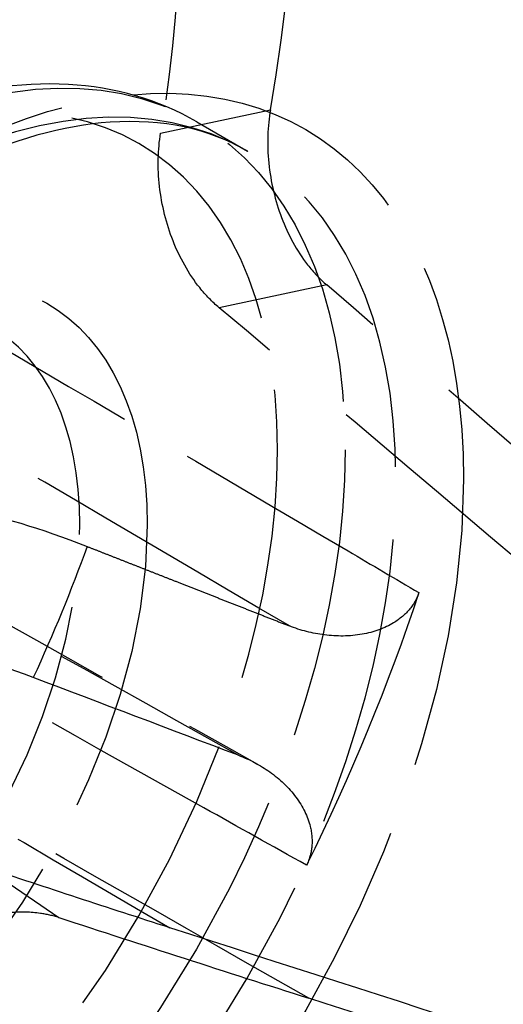
# Model space of a CAD drawing. Units: millimetres. Extents: x 63 to 4291, y 73 to 3057.
# Drawn here: x 3438 to 3448, y 965 to 985 of the extents above; entities that cross this region are included whole.
import ezdxf

# ---------------------------------------------------------------- set-up
doc = ezdxf.new("R2010")
doc.units = ezdxf.units.MM
doc.header["$LTSCALE"] = 2
doc.linetypes.add('Dashed', pattern=[5.699999816715717, 4.559999853372574, -1.139999963343143])
doc.layers.add('Hidden (ISO)', color=7, linetype='Dashed')
doc.layers.add('Hidden Narrow (ISO)', color=7, linetype='Dashed')

msp = doc.modelspace()

# ---------------------------------------------------------------- linework, layer by layer
at = {"layer": 'Hidden (ISO)', "ltscale": 0.9210526943206787}
msp.add_line((3441.426686211587, 983.0369305611343), (3442.486835510078, 982.4242633146036), dxfattribs=at)
at = {"layer": 'Hidden (ISO)', "ltscale": 0.9210526943206787, "extrusion": (0, 0, -1)}
for centre, major_axis, ratio, start_param, end_param in [((3414.555874381661, 981.2410674519101), (15.01083595500085, 25.97450295832511), 0.5776282195092112, 0.006046713127682746, 1.56426784169607), ((3421.976578970883, 976.5441484830731), (-13.50975235950221, -23.37705266249189), 0.5776282195092113, 3.719857586052575, 4.133642275950302), ((3439.434514749438, 973.234505641341), (3.689118522290857, -1.575707269970046), 0.1816612981739252, 3.769391250329702, 4.553829915795557), ((3428.749968334797, 972.6297622573106), (-13.55160012668827, -23.44946534862613), 0.5776282195092112, 4.367958912958366, 4.600385237662796), ((3426.562667102451, 975.4384736458846), (-123.1992590498058, 40.35600239280251), 0.03393097204704831, 4.527698509061318, 4.584949515276927), ((3415.609237049033, 978.9203727808249), (136.5423470495486, -44.72675669277199), 0.03393097204704842, 1.31051573096341, 1.351952864231189)]:
    msp.add_ellipse(centre, major_axis=major_axis, ratio=ratio, start_param=start_param, end_param=end_param, dxfattribs=at)
at = {"layer": 'Hidden (ISO)', "ltscale": 0.9210526943206787}
for centre, major_axis, ratio, start_param, end_param in [((3422.330302570591, 976.7481743106941), (14.9628035087046, 25.89138840546757), 0.5776282195092112, 5.276443724883369, 5.719612334652066), ((3416.699451443793, 981.5224073877466), (115.0810083924037, -95.7450724319396), 0.1087149961028751, 1.341069000086651, 1.421177838975961), ((3427.665494546809, 971.8836016883956), (-103.934065335472, 86.47104116457068), 0.1087149960669144, 4.577580549027823, 4.665806434687747), ((3438.328141280477, 970.5369831417206), (-3.705661345251464, 1.521339203852242), 0.1713525593658388, 4.868957215951065, 5.653910959521966)]:
    msp.add_ellipse(centre, major_axis=major_axis, ratio=ratio, start_param=start_param, end_param=end_param, dxfattribs=at)
for points, knots in [([(3441.426686211587, 983.0369305611343), (3440.6229504651, 983.5014147309007), (3439.705739249699, 983.7629932638588), (3437.714902257734, 983.8758729627693), (3436.635427177519, 983.7023611825166), (3434.381658680373, 982.9263687591679), (3433.204235116641, 982.2908133729266), (3430.911605266068, 980.6266189730973), (3429.797549380933, 979.592674026389), (3427.753020045911, 977.2450643444931), (3426.822101354819, 975.9332135184518), (3425.228548373681, 973.1608098688444), (3424.565528078761, 971.7011834990349), (3423.570833381421, 968.7687900545602), (3423.240007021544, 967.296569404321), (3422.95420533646, 964.4737482697633), (3423.000689319951, 963.1237280016335), (3423.496638244721, 960.6952214663011), (3423.942337616714, 959.6107334927942), (3425.08836474101, 958.0382925201716), (3425.706093563763, 957.4726006598644), (3426.415850256587, 957.0624276028079)], [0.7851572774118721, 0.7851572774118721, 0.7851572774118721, 0.7851572774118721, 1.068808702755961, 1.068808702755961, 1.372020940807149, 1.372020940807149, 1.699266483926987, 1.699266483926987, 2.030535756951966, 2.030535756951966, 2.360002248937435, 2.360002248937435, 2.68862012914392, 2.68862012914392, 3.018123096765105, 3.018123096765105, 3.349409543515035, 3.349409543515035, 3.676265243159063, 3.676265243159063, 3.926749931001665, 3.926749931001665, 3.926749931001665, 3.926749931001665]), ([(3442.968564901922, 983.2860590306532), (3442.909987074757, 982.9521729494168), (3442.894525936719, 982.5637515589328), (3442.974042264193, 981.7770605333276), (3443.069537858968, 981.378838843078), (3443.33438441846, 980.6804132641278), (3443.521238118215, 980.3337530089698), (3443.870517062794, 979.8852049495977), (3444.005536209046, 979.7427749143549), (3444.146166223985, 979.6218197197882)], [-0.452376353582533, -0.452376353582533, -0.452376353582533, -0.452376353582533, -0.3393789723662345, -0.3393789723662345, -0.226160253845312, -0.226160253845312, -0.113080126922656, -0.113080126922656, -0.0511161167281316, -0.0511161167281316, -0.0511161167281316, -0.0511161167281316]), ([(3442.486835510078, 982.4242633146036), (3441.683099763591, 982.8887474843718), (3440.72321366301, 983.1027393303771), (3438.642040027145, 982.9601990994083), (3437.561676571493, 982.6659439978735), (3435.366218984858, 981.6313271670219), (3434.256901229815, 980.9131067269495), (3432.090710295162, 979.1103618024895), (3431.034311766012, 978.0256036372007), (3429.086590741253, 975.592276773235), (3428.196513561491, 974.2426599189671), (3426.681217500503, 971.4205379224727), (3426.056697934836, 969.948272195868), (3425.138607280898, 967.0422631405049), (3424.844296323732, 965.6088740641221), (3424.605725179126, 962.9390967200866), (3424.659710080413, 961.7024317955106), (3425.083299842526, 959.5447754961947), (3425.453345333036, 958.6282295348096), (3426.367823930257, 957.2756186350866), (3426.882886887033, 956.7925240648724), (3427.475999555077, 956.4497603562791)], [0.7851572774118721, 0.7851572774118721, 0.7851572774118721, 0.7851572774118721, 1.15594075670114, 1.15594075670114, 1.479604664411311, 1.479604664411311, 1.788596254295526, 1.788596254295526, 2.098401520402517, 2.098401520402517, 2.410034070007155, 2.410034070007155, 2.722172331568812, 2.722172331568812, 3.033279241425714, 3.033279241425714, 3.342383672687418, 3.342383672687418, 3.653132165922385, 3.653132165922385, 3.926749931001665, 3.926749931001665, 3.926749931001665, 3.926749931001665]), ([(3441.895758422631, 979.1439515408542), (3441.75264707115, 979.2642497873944), (3441.615064441059, 979.4059813435847), (3441.258594953062, 979.8524284948721), (3441.067080737619, 980.1976056652998), (3440.793436245032, 980.8932520989288), (3440.693242391887, 981.2900840455345), (3440.604348444145, 982.0747902602066), (3440.615318742271, 982.4625763162035), (3440.670052686218, 982.7965004594348), (3440.670178256255, 982.7972649469025), (3440.670304080949, 982.798029388839)], [0.9589393769537764, 0.9589393769537764, 0.9589393769537764, 0.9589393769537764, 1.020844687554388, 1.020844687554388, 1.133791166574835, 1.133791166574835, 1.246947043020207, 1.246947043020207, 1.360102919465578, 1.360102919465578, 1.360362588749706, 1.360362588749706, 1.360362588749706, 1.360362588749706]), ([(3446.075349690032, 973.1796696528213), (3446.034819452854, 973.0572408028015), (3445.971374749438, 972.9438500816955), (3445.793634269823, 972.725143966552), (3445.676565818819, 972.6271626574649), (3445.358686273562, 972.4332992524573), (3445.13480725494, 972.3515304085754), (3444.627285849323, 972.2619944886515), (3444.358707831608, 972.2603701428884), (3443.847410037235, 972.3249843822027), (3443.599779819347, 972.389145757877), (3443.366395262404, 972.4809356617766)], [-0.3306737871411956, -0.3306737871411956, -0.3306737871411956, -0.3306737871411956, -0.284361447654809, -0.284361447654809, -0.2314120679305071, -0.2314120679305071, -0.1554118149029897, -0.1554118149029897, -0.07618897166528643, -0.07618897166528643, 0, 0, 0, 0]), ([(3442.299818555477, 969.7734130674903), (3442.531568327325, 969.6855025923774), (3442.753630951236, 969.5685567957967), (3443.162714001033, 969.2785394582984), (3443.351818579656, 969.1010471990517), (3443.648589620335, 968.7012866346427), (3443.749375017549, 968.4932073719551), (3443.835799905286, 968.1412719539799), (3443.8486068575, 967.9929758106168), (3443.818774327168, 967.7154305195268), (3443.783065988656, 967.5897641387814), (3443.724828093434, 967.4719634319331)], [-0.2833050038883705, -0.2833050038883705, -0.2833050038883705, -0.2833050038883705, -0.2178616505107003, -0.2178616505107003, -0.1501066458080859, -0.1501066458080859, -0.08468486995239316, -0.08468486995239316, -0.03958819728984374, -0.03958819728984374, 0, 0, 0, 0]), ([(3440.862437252113, 966.163064905289), (3440.225371613081, 966.3686839270845), (3439.580992615417, 966.5784450589431), (3438.294883387803, 967.0006214215605), (3437.648288383976, 967.2145936804186), (3436.999637686734, 967.4310611552296)], [0, 0, 0, 0, 0.2432501795117459, 0.2432501795117459, 0.4837305953620167, 0.4837305953620167, 0.4837305953620167, 0.4837305953620167]), ([(3438.543737531226, 966.3751695860296), (3438.419222806127, 966.4158057887175), (3438.289224723072, 966.445762829569), (3437.953281480582, 966.4938193684225), (3437.74299694514, 966.4984070353835), (3437.200789348651, 966.4530108231515), (3436.867879254645, 966.3748001884464), (3436.222791184221, 966.1499805619637), (3435.921181487041, 966.0118792209464), (3435.272445878275, 965.6703128448039), (3434.94857334889, 965.4685309427527), (3434.654247380232, 965.2770152530134)], [-0.4508058513911216, -0.4508058513911216, -0.4508058513911216, -0.4508058513911216, -0.4034289415331487, -0.4034289415331487, -0.332498626837845, -0.332498626837845, -0.2256349276911918, -0.2256349276911918, -0.125068463617697, -0.125068463617697, -1.000000144767854e-06, -1.000000144767854e-06, -1.000000144767854e-06, -1.000000144767854e-06]), ([(3438.543737531226, 966.3751695860296), (3439.421344339329, 966.0887568061312), (3440.296166852287, 965.8048134928681), (3442.0378066432, 965.2425857811681), (3442.907447519042, 964.9634020282697), (3443.771266131596, 964.687644031846)], [-0.6649052944322971, -0.6649052944322971, -0.6649052944322971, -0.6649052944322971, -0.3331066944965597, -0.3331066944965597, 0, 0, 0, 0])]:
    msp.add_open_spline(points, degree=3, knots=knots, dxfattribs=at)
for points in [[(3432.118694253247, 975.5205025793889), (3435.646170093583, 973.5424374056233), (3439.173565042972, 971.5643847747374), (3442.700880457105, 969.5863444797828)], [(3442.299818555346, 969.7734130675103), (3440.869136464418, 970.316118854656), (3439.4384669476, 970.8587910974597), (3438.007816657152, 971.4014122464628)]]:
    msp.add_open_spline(points, degree=3, dxfattribs=at)
msp.add_rational_spline([(3439.134673816035, 974.1450660756595), (3441.105588776568, 973.370108505032), (3443.366395262188, 972.4809356618457)], [1.04807120338135, 1.038060330404813, 1.023322892818379], degree=2, dxfattribs=at)
at = {"layer": 'Hidden Narrow (ISO)', "ltscale": 0.6684210896492004}
for p, q in [((3440.670304080949, 982.798029388839), (3442.968564901922, 983.2860590306532)), ((3444.146166223985, 979.6218197197882), (3441.895758422631, 979.1439515408542)), ((3436.999637686743, 967.4310611552223), (3438.543737531139, 966.3751695860915))]:
    msp.add_line(p, q, dxfattribs=at)
for centre, major_axis, ratio, start_param in [((3433.921268234087, 970.0496790819702), (7.505417977500534, 12.98725147916273), 0.5776282195092114, 5.498028029767715), ((3435.688183731572, 969.0285670044209), (8.005779176000566, 13.85306824444024), 0.5776282195092112, 5.498028029767716), ((3433.214502035094, 970.4581239129907), (5.074318631695117, 8.780517268029891), 0.5776282195092114, 5.498028029767714)]:
    msp.add_ellipse(centre, major_axis=major_axis, ratio=ratio, start_param=start_param, end_param=11.7812133369473, dxfattribs=at)
at = {"layer": 'Hidden Narrow (ISO)', "ltscale": 0.6684210896492004, "extrusion": (0, 0, -1)}
for centre, major_axis, ratio, start_param, end_param in [((3433.214502035094, 970.4581239129907), (7.00505677900122, 12.1214347138848), 0.5776282195092113, 3.926749931001494, 10.20993523818108), ((3434.981417532577, 969.4370118354414), (7.505417977501307, 12.98725147916228), 0.5776282195092113, 3.926749931001492, 10.20993523818108), ((3432.513903456425, 970.8630044356937), (4.573976485416801, 7.914733470401513), 0.5776282195092114, 3.926749931001492, 10.20993523818108), ((3425.278288775249, 974.6360686894436), (-11.09379477649286, -19.19651950796695), 0.5776282195092111, 4.414468857478037, 4.550725462010093)]:
    msp.add_ellipse(centre, major_axis=major_axis, ratio=ratio, start_param=start_param, end_param=end_param, dxfattribs=at)
at = {"layer": 'Hidden Narrow (ISO)', "ltscale": 0.6684210896492004}
for points, knots in [([(3434.662675538367, 979.9038209974765), (3435.137483429212, 979.6240757262526), (3435.612289748454, 979.3443309569097), (3436.08709450002, 979.0645866883219), (3438.923678199435, 977.3933354431188), (3441.760205949305, 975.7221020693701), (3444.596678575129, 974.0508863289647), (3445.089570609872, 973.7604802382152), (3445.582460980083, 973.4700746799131), (3446.075349690032, 973.1796696528213)], [0.0009913665083791838, 0.0009913665083791838, 0.0009913665083791838, 0.0009913665083791838, 0.003000000000060894, 0.003000000000060894, 0.003000000000060894, 0.01500000000749773, 0.01500000000749773, 0.01500000000749773, 0.01708523233616444, 0.01708523233616444, 0.01708523233616444, 0.01708523233616444]), ([(3443.724828093434, 967.4719634319313), (3443.008769391177, 967.8728660074516), (3442.292706975033, 968.2737685975767), (3441.576640831799, 968.6746712025974), (3438.712376258092, 970.2782816231133), (3435.84805205148, 971.8818922824316), (3432.983667354823, 973.4855031997936), (3432.72257188852, 973.6316761425292), (3432.461475919599, 973.777849087413), (3432.200379447404, 973.9240220344614)], [0, 0, 0, 0, 0.003000000000053448, 0.003000000000053448, 0.003000000000053448, 0.01500000000677986, 0.01500000000677986, 0.01500000000677986, 0.01609382849991026, 0.01609382849991026, 0.01609382849991026, 0.01609382849991026]), ([(3443.771266131596, 964.687644031846), (3440.356532858622, 966.6358473269715), (3436.941786616966, 968.5840571848307), (3433.527027529953, 970.532273454211), (3432.237072806467, 971.2682289682302), (3430.947116249881, 972.0041853972484), (3429.657157866749, 972.7401427332529)], [0, 0, 0, 0, 0.01453907282886557, 0.01453907282886557, 0.01453907282886557, 0.02003133310034301, 0.02003133310034301, 0.02003133310034301, 0.02003133310034301])]:
    msp.add_open_spline(points, degree=3, knots=knots, dxfattribs=at)
for points in [[(3443.366395262322, 972.4809356618257), (3439.954177283212, 974.488324026051), (3436.541879984371, 976.4957246602821), (3433.129502039468, 978.5031377552837)], [(3431.945960650526, 975.5795297516938), (3435.397323612825, 973.6441455924246), (3438.84860916569, 971.708773424612), (3442.299818555477, 969.7734130674903)], [(3431.107380878305, 971.864300728053), (3434.359081002572, 969.9638911041416), (3437.610766417434, 968.0634791695297), (3440.862437252113, 966.163064905289)]]:
    msp.add_open_spline(points, degree=3, dxfattribs=at)

doc.saveas('drawing.dxf')
